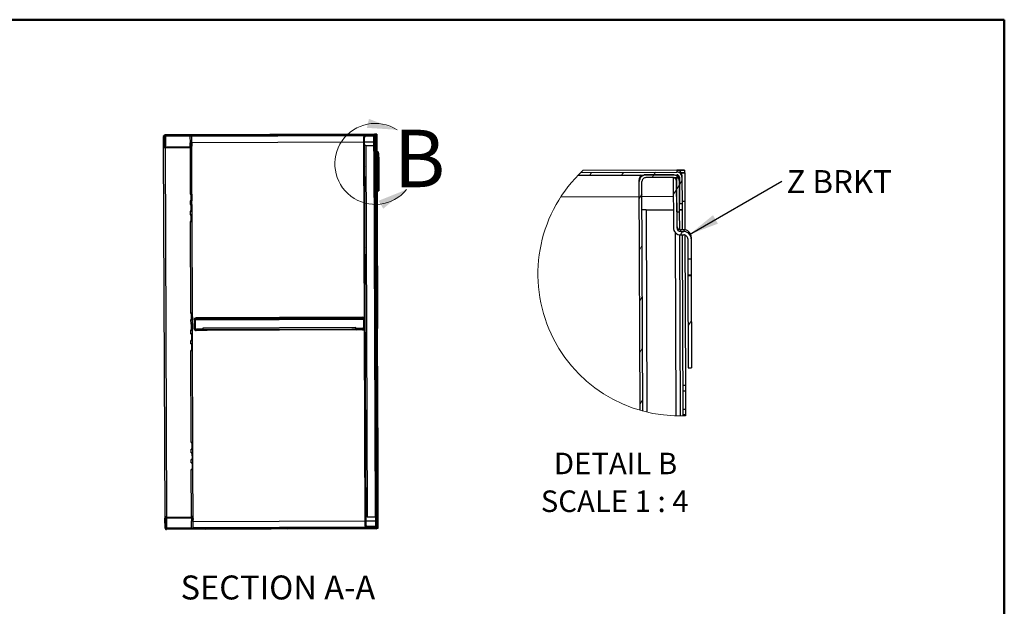
# Model space of a CAD drawing. Units: inches. Extents: x 0.5 to 10.5, y 0.5 to 8.
# Drawn here: x 6.2 to 10.5, y 5.4 to 8 of the extents above; entities that cross this region are included whole.
import ezdxf

# ---------------------------------------------------------------- set-up
doc = ezdxf.new("R2010")
doc.units = ezdxf.units.IN
doc.header["$MEASUREMENT"] = 0
doc.styles.add('SLDTEXTSTYLE0', font='TXT', dxfattribs={"width": 0.75})
doc.styles.add('SLDTEXTSTYLE3', font='TXT', dxfattribs={"width": 0.681818})
doc.dimstyles.new('SLDDIMSTYLE3', dxfattribs={"dimtxt": 0.18, "dimasz": 0.13, "dimexe": 0, "dimexo": 0.0625, "dimgap": 0, "dimtad": 0, "dimtih": 1, "dimtoh": 1, "dimdec": 0, "dimrnd": 1e-09, "dimzin": 0, "dimdsep": 46, "dimtxsty": 'Standard', "dimsah": 1, "dimcen": 0.09, "dimadec": 0, "dimazin": 0, "dimtfac": 0.13, "dimtdec": 0, "dimtofl": 0, "dimtmove": 0, "dimatfit": 3, "dimfxl": 0, "dimfrac": 2, "dimtolj": 1, "dimtzin": 0, "dimarcsym": 0})

# ---------------------------------------------------------------- blocks, each defined once
blk = doc.blocks.new('SW_HATCH_0')
at = {"color": 0, "linetype": 'Continuous', "lineweight": 18}
for p, q in [((-0.2708, 0.011), (-0.2639, 0.0223)), ((-0.1317, 0.0115), (-0.1247, 0.0228)), ((0, 0), (0.0074, 0.012)), ((0.0074, 0.012), (0.0144, 0.0233)), ((0.1071, -0.0514), (0.119, -0.032)), ((0.119, -0.032), (0.1302, -0.0139)), ((-0.0558, -0.0903), (-0.0438, -0.071)), ((0.0923, -0.0753), (0.1071, -0.0514)), ((0.1236, -0.2495), (0.1328, -0.2346)), ((-0.0549, -0.3138), (-0.043, -0.2945)), ((-0.0541, -0.5373), (-0.0422, -0.518)), ((0.1569, -0.6452), (0.1717, -0.6212)), ((-0.0533, -0.7608), (-0.0413, -0.7415)), ((-0.0524, -0.9843), (-0.0405, -0.965))]:
    blk.add_line(p, q, dxfattribs=at)
blk = doc.blocks.new('SW_NOTE_0')
at = {"color": 0, "linetype": 'Continuous', "lineweight": 0, "insert": (0.0205, 0.0476), "char_height": 0.1, "attachment_point": 1, "style": 'SLDTEXTSTYLE0'}
blk.add_mtext('Z BRKT', dxfattribs=at)

msp = doc.modelspace()

# ---------------------------------------------------------------- hatches: boundary and pattern name
at = {"linetype": 'Continuous', "lineweight": 18}
h = msp.add_hatch(dxfattribs=at)
h.set_pattern_fill('ANSI31', style=0)
edge = h.paths.add_edge_path(flags=0)
edge.add_line((6.84428, 7.49272), (7.7572, 7.4961))
edge.add_ellipse((7.75721, 7.4931), major_axis=(0.00001, -0.003), ratio=0.9999931, start_angle=90, end_angle=180, ccw=False)
edge.add_line((7.76021, 7.49311), (7.76033, 7.46039))
edge.add_line((7.76033, 7.46039), (7.76354, 7.4604))
edge.add_line((7.76354, 7.4604), (7.76342, 7.49312))
edge.add_ellipse((7.75721, 7.4931), major_axis=(0.00002, -0.00621), ratio=0.9999931, start_angle=90, end_angle=180)
edge.add_line((7.75719, 7.49931), (6.84426, 7.49593))
edge.add_ellipse((6.84429, 7.48972), major_axis=(0.00002, -0.00621), ratio=0.9999931, start_angle=180, end_angle=270)
edge.add_line((6.83807, 7.48969), (6.83822, 7.44855))
edge.add_ellipse((6.84444, 7.44857), major_axis=(0.00002, -0.00621), ratio=0.9999931, start_angle=270, end_angle=360)
edge.add_line((6.84446, 7.44236), (6.95468, 7.44277))
edge.add_ellipse((6.95466, 7.44898), major_axis=(0.00002, -0.00621), ratio=0.9999931, start_angle=360, end_angle=455)
edge.add_line((6.96084, 7.44955), (6.95994, 7.4595))
edge.add_line((6.95994, 7.4595), (6.95674, 7.45921))
edge.add_line((6.95674, 7.45921), (6.95764, 7.44925))
edge.add_ellipse((6.95466, 7.44898), major_axis=(0.00001, -0.003), ratio=0.9999931, start_angle=0, end_angle=95, ccw=False)
edge.add_line((6.95467, 7.44598), (6.84445, 7.44557))
edge.add_ellipse((6.84444, 7.44857), major_axis=(0.00001, -0.003), ratio=0.9999931, start_angle=270, end_angle=360, ccw=False)
edge.add_line((6.84144, 7.44856), (6.84129, 7.4897))
edge.add_ellipse((6.84429, 7.48972), major_axis=(0.00001, -0.003), ratio=0.9999931, start_angle=180, end_angle=270, ccw=False)
h = msp.add_hatch(dxfattribs=at)
h.set_pattern_fill('ANSI31', style=0)
edge = h.paths.add_edge_path(flags=0)
edge.add_line((7.7568, 7.48767), (7.75694, 7.45002))
edge.add_line((7.75694, 7.45002), (7.76037, 7.45004))
edge.add_line((7.76037, 7.45004), (7.76023, 7.48768))
edge.add_ellipse((7.7518, 7.48765), major_axis=(0.00003, -0.00843), ratio=0.9999931, start_angle=90, end_angle=180)
edge.add_line((7.75177, 7.49608), (7.71863, 7.49595))
edge.add_ellipse((7.71866, 7.48752), major_axis=(0.00003, -0.00843), ratio=0.9999931, start_angle=180, end_angle=270)
edge.add_line((7.71023, 7.48749), (7.71649, 5.79649))
edge.add_ellipse((7.72492, 5.79652), major_axis=(0.00003, -0.00843), ratio=0.9999931, start_angle=270, end_angle=360)
edge.add_line((7.72495, 5.7881), (7.75809, 5.78822))
edge.add_ellipse((7.75806, 5.79665), major_axis=(0.00003, -0.00843), ratio=0.9999931, start_angle=0, end_angle=90)
edge.add_line((7.76649, 5.79668), (7.76635, 5.83432))
edge.add_line((7.76635, 5.83432), (7.76292, 5.83431))
edge.add_line((7.76292, 5.83431), (7.76306, 5.79667))
edge.add_ellipse((7.75806, 5.79665), major_axis=(0.00002, -0.005), ratio=0.9999931, start_angle=0, end_angle=90, ccw=False)
edge.add_line((7.75808, 5.79165), (7.72494, 5.79152))
edge.add_ellipse((7.72492, 5.79652), major_axis=(0.00002, -0.005), ratio=0.9999931, start_angle=-90, end_angle=0, ccw=False)
edge.add_line((7.71992, 5.79651), (7.71366, 7.48751))
edge.add_ellipse((7.71866, 7.48752), major_axis=(0.00002, -0.005), ratio=0.9999931, start_angle=180, end_angle=270, ccw=False)
edge.add_line((7.71864, 7.49252), (7.75178, 7.49265))
edge.add_ellipse((7.7518, 7.48765), major_axis=(0.00002, -0.005), ratio=0.9999931, start_angle=90, end_angle=180, ccw=False)
h = msp.add_hatch(dxfattribs=at)
h.set_pattern_fill('ANSI31', style=0)
edge = h.paths.add_edge_path(flags=0)
edge.add_line((7.77077, 7.39093), (7.77502, 7.39095))
edge.add_line((7.77502, 7.39095), (7.77492, 7.4163))
edge.add_ellipse((7.76567, 7.41627), major_axis=(-0.00003, 0.00925), ratio=0.9999931, start_angle=270, end_angle=360)
edge.add_line((7.76564, 7.42552), (7.76203, 7.42551))
edge.add_ellipse((7.76201, 7.43051), major_axis=(0.00002, -0.005), ratio=0.9999931, start_angle=-90, end_angle=0, ccw=False)
edge.add_line((7.75701, 7.43049), (7.75678, 7.49267))
edge.add_line((7.75678, 7.49267), (7.75253, 7.49265))
edge.add_line((7.75253, 7.49265), (7.75276, 7.43047))
edge.add_ellipse((7.76201, 7.43051), major_axis=(0.00003, -0.00925), ratio=0.9999931, start_angle=270, end_angle=360)
edge.add_line((7.76205, 7.42126), (7.76565, 7.42127))
edge.add_ellipse((7.76567, 7.41627), major_axis=(-0.00002, 0.005), ratio=0.9999931, start_angle=-90, end_angle=0, ccw=False)
edge.add_line((7.77067, 7.41629), (7.77077, 7.39093))
h = msp.add_hatch(dxfattribs=at)
h.set_pattern_fill('ANSI31', style=0)
h.paths.add_polyline_path([(7.77084, 7.37086), (7.77127, 7.25589), (7.77552, 7.25591), (7.77509, 7.37087)], flags=0)
h = msp.add_hatch(dxfattribs=at)
h.set_pattern_fill('ANSI31', style=0)
edge = h.paths.add_edge_path(flags=0)
edge.add_line((7.00798, 6.64717), (7.00797, 6.6506))
edge.add_line((7.00797, 6.6506), (6.98068, 6.6505))
edge.add_ellipse((6.98066, 6.6555), major_axis=(-0.00002, 0.005), ratio=0.9999931, start_angle=90, end_angle=180, ccw=False)
edge.add_line((6.97566, 6.65548), (6.97553, 6.69219))
edge.add_ellipse((6.98053, 6.69221), major_axis=(0.00002, -0.005), ratio=0.9999931, start_angle=180, end_angle=270, ccw=False)
edge.add_line((6.98051, 6.69721), (7.70472, 6.69989))
edge.add_ellipse((7.70473, 6.69489), major_axis=(-0.00002, 0.005), ratio=0.9999931, start_angle=270, end_angle=360, ccw=False)
edge.add_line((7.70973, 6.69491), (7.70987, 6.65819))
edge.add_ellipse((7.70487, 6.65818), major_axis=(0.00002, -0.005), ratio=0.9999931, start_angle=0, end_angle=90, ccw=False)
edge.add_line((7.70489, 6.65318), (7.6776, 6.65308))
edge.add_line((7.6776, 6.65308), (7.67762, 6.64965))
edge.add_line((7.67762, 6.64965), (7.7049, 6.64975))
edge.add_ellipse((7.70487, 6.65818), major_axis=(0.00003, -0.00843), ratio=0.9999931, start_angle=0, end_angle=90)
edge.add_line((7.7133, 6.65821), (7.71316, 6.69492))
edge.add_ellipse((7.70473, 6.69489), major_axis=(-0.00003, 0.00843), ratio=0.9999931, start_angle=270, end_angle=360)
edge.add_line((7.7047, 6.70332), (6.98049, 6.70064))
edge.add_ellipse((6.98053, 6.69221), major_axis=(0.00003, -0.00843), ratio=0.9999931, start_angle=180, end_angle=270)
edge.add_line((6.9721, 6.69218), (6.97223, 6.65546))
edge.add_ellipse((6.98066, 6.6555), major_axis=(-0.00003, 0.00843), ratio=0.9999931, start_angle=90, end_angle=180)
edge.add_line((6.98069, 6.64707), (7.00798, 6.64717))
h = msp.add_hatch(dxfattribs=at)
h.set_pattern_fill('ANSI31', style=0)
edge = h.paths.add_edge_path(flags=0)
edge.add_line((7.76972, 5.79126), (7.7696, 5.82398))
edge.add_line((7.7696, 5.82398), (7.76639, 5.82396))
edge.add_line((7.76639, 5.82396), (7.76651, 5.79125))
edge.add_ellipse((7.76351, 5.79124), major_axis=(-0.00001, 0.003), ratio=0.9999931, start_angle=180, end_angle=270, ccw=False)
edge.add_line((7.76352, 5.78824), (6.8506, 5.78486))
edge.add_ellipse((6.85059, 5.78786), major_axis=(-0.00001, 0.003), ratio=0.9999931, start_angle=90, end_angle=180, ccw=False)
edge.add_line((6.84759, 5.78785), (6.84743, 5.82899))
edge.add_ellipse((6.85043, 5.829), major_axis=(-0.00001, 0.003), ratio=0.9999931, start_angle=0, end_angle=90, ccw=False)
edge.add_line((6.85042, 5.832), (6.96064, 5.83241))
edge.add_ellipse((6.96065, 5.82941), major_axis=(-0.00001, 0.003), ratio=0.9999931, start_angle=265, end_angle=360, ccw=False)
edge.add_line((6.96364, 5.82916), (6.96281, 5.8192))
edge.add_line((6.96281, 5.8192), (6.96601, 5.81893))
edge.add_line((6.96601, 5.81893), (6.96684, 5.82889))
edge.add_ellipse((6.96065, 5.82941), major_axis=(-0.00002, 0.00621), ratio=0.9999931, start_angle=265, end_angle=360)
edge.add_line((6.96063, 5.83562), (6.85041, 5.83522))
edge.add_ellipse((6.85043, 5.829), major_axis=(-0.00002, 0.00621), ratio=0.9999931, start_angle=0, end_angle=90)
edge.add_line((6.84422, 5.82898), (6.84437, 5.78784))
edge.add_ellipse((6.85059, 5.78786), major_axis=(-0.00002, 0.00621), ratio=0.9999931, start_angle=90, end_angle=180)
edge.add_line((6.85061, 5.78164), (7.76353, 5.78502))
edge.add_ellipse((7.76351, 5.79124), major_axis=(-0.00002, 0.00621), ratio=0.9999931, start_angle=180, end_angle=270)

# ---------------------------------------------------------------- linework, layer by layer
at = {"color": 7, "linetype": 'Continuous', "lineweight": 50}
for p, q in [((0.5, 8), (10.5, 8)), ((10.5, 8), (10.5, 0.5))]:
    msp.add_line(p, q, dxfattribs=at)
at = {"color": 7, "linetype": 'Continuous', "lineweight": 25}
for p, q in [((6.83806, 7.49201), (6.83807, 7.48969)), ((6.83822, 7.44855), (6.83807, 7.48969)), ((6.83827, 7.49504), (6.83827, 7.49518)), ((6.83827, 7.49518), (6.83892, 7.49518)), ((6.83827, 7.49362), (6.83827, 7.49504)), ((6.83884, 7.49504), (6.83827, 7.49504)), ((6.84144, 7.44856), (6.84129, 7.4897)), ((6.8414, 7.4984), (6.84425, 7.49841)), ((6.8414, 7.49825), (6.8414, 7.4984)), ((6.8414, 7.49825), (6.84425, 7.49826)), ((6.8414, 7.49754), (6.8414, 7.49825)), ((6.84182, 7.4886), (6.84196, 7.45147)), ((7.75703, 7.50179), (6.84425, 7.49841)), ((6.84425, 7.49826), (6.84425, 7.49824)), ((6.84425, 7.49824), (6.84426, 7.49593)), ((6.84426, 7.49593), (7.75719, 7.49931)), ((6.84428, 7.49272), (7.7572, 7.4961)), ((6.84429, 7.4886), (6.84437, 7.46592)), ((6.84437, 7.46592), (6.84609, 7.46592)), ((6.84599, 7.49272), (6.846, 7.48861)), ((6.846, 7.48861), (6.84614, 7.45146)), ((6.95307, 7.49312), (6.95318, 7.46436)), ((6.95323, 7.45008), (6.95318, 7.46436)), ((6.95673, 7.46157), (6.95672, 7.46438)), ((6.95712, 7.4616), (6.95711, 7.46438)), ((6.96052, 7.46441), (6.96056, 7.45493)), ((6.96089, 7.46442), (6.96078, 7.49315)), ((6.96079, 7.49264), (7.71227, 7.49542)), ((6.96088, 7.46635), (7.7103, 7.46912)), ((7.71023, 7.48749), (7.71022, 7.48988)), ((7.71649, 5.79649), (7.71023, 7.48749)), ((7.71992, 5.79651), (7.71366, 7.48751)), ((7.71373, 7.46914), (7.75262, 7.46928)), ((7.75177, 7.49608), (7.71863, 7.49595)), ((7.75178, 7.49265), (7.71864, 7.49252)), ((7.75253, 7.49265), (7.75678, 7.49267)), ((7.75253, 7.49265), (7.75276, 7.43047)), ((7.75678, 7.49267), (7.75701, 7.43049)), ((7.75694, 7.45002), (7.7568, 7.48767)), ((7.7581, 7.50179), (7.75703, 7.50179)), ((7.75718, 7.50171), (7.76661, 7.50174)), ((7.75718, 7.50171), (7.75718, 7.5017)), ((7.75718, 7.5017), (7.75719, 7.49931)), ((7.76018, 7.50183), (7.7581, 7.50182)), ((7.7581, 7.50182), (7.7581, 7.50179)), ((7.75913, 7.49417), (7.75913, 7.4954)), ((7.76021, 7.49311), (7.76033, 7.46039)), ((7.76037, 7.45004), (7.76023, 7.48768)), ((7.76662, 7.49853), (7.76262, 7.49851)), ((7.7634, 7.49852), (7.76683, 7.49853)), ((7.76341, 7.49551), (7.7634, 7.49852)), ((7.7634, 7.49852), (7.7634, 7.49852)), ((7.76341, 7.49551), (7.76342, 7.49312)), ((7.76342, 7.49312), (7.76354, 7.4604)), ((7.76696, 7.46281), (7.76354, 7.4628)), ((7.76696, 7.4628), (7.76354, 7.46278)), ((7.76661, 7.50174), (7.7666, 7.50183)), ((7.76661, 7.50174), (7.76662, 7.49853)), ((7.76662, 7.49861), (7.76683, 7.49861)), ((7.76683, 7.49861), (7.76683, 7.49853)), ((7.76683, 7.49853), (7.76696, 7.46281)), ((7.76696, 7.46281), (7.76696, 7.4628)), ((7.76696, 7.4628), (7.76709, 7.42766)), ((6.84442, 5.83293), (6.83844, 7.44693)), ((6.84196, 7.45147), (6.84143, 7.45147)), ((6.84444, 7.44789), (6.84445, 7.44557)), ((6.84468, 7.44789), (6.84444, 7.44789)), ((6.95467, 7.44598), (6.84445, 7.44557)), ((6.95468, 7.44277), (6.84446, 7.44236)), ((6.84616, 7.44789), (6.84614, 7.45146)), ((6.85212, 5.83756), (6.84618, 7.44237)), ((6.95323, 7.45008), (6.95324, 7.44829)), ((6.95326, 7.44276), (6.954, 7.24079)), ((6.95466, 7.4483), (6.95467, 7.44598)), ((6.95673, 7.46157), (6.95993, 7.46186)), ((6.95673, 7.46157), (6.95674, 7.45921)), ((6.95994, 7.4595), (6.95674, 7.45921)), ((6.95674, 7.45921), (6.95764, 7.44925)), ((6.95677, 7.45011), (6.95674, 7.4592)), ((6.95716, 7.45013), (6.95715, 7.45472)), ((6.95716, 7.45013), (6.95741, 7.45013)), ((6.95741, 7.45012), (6.95716, 7.45013)), ((6.95993, 7.46186), (6.96084, 7.4519)), ((6.95993, 7.46186), (6.95994, 7.4595)), ((6.95994, 7.4595), (6.96084, 7.44955)), ((6.96084, 7.4519), (6.96084, 7.45186)), ((6.96084, 7.45186), (6.96084, 7.44955)), ((6.96084, 7.45186), (6.96086, 7.45132)), ((6.96087, 7.449), (6.96086, 7.45132)), ((6.96091, 7.45013), (6.96087, 7.45014)), ((6.96172, 7.24085), (6.96094, 7.45013)), ((7.71879, 7.45231), (7.75268, 7.45243)), ((7.71879, 7.4523), (7.75268, 7.45242)), ((7.71879, 7.4523), (7.71879, 7.45231)), ((7.71879, 7.4523), (7.72477, 5.83675)), ((7.76113, 5.83688), (7.75525, 7.42419)), ((7.75694, 7.45002), (7.76037, 7.45004)), ((7.76015, 7.45003), (7.76023, 7.42808)), ((7.76026, 7.42142), (7.76613, 5.83674)), ((7.76033, 7.46039), (7.76354, 7.4604)), ((7.76036, 7.45243), (7.76357, 7.45244)), ((7.76357, 7.4523), (7.76036, 7.45229)), ((7.76563, 7.42777), (7.76202, 7.42775)), ((7.76203, 7.42551), (7.76202, 7.42775)), ((7.76203, 7.42551), (7.76564, 7.42552)), ((7.76205, 7.42126), (7.76565, 7.42127)), ((7.76354, 7.4604), (7.76357, 7.45236)), ((7.76357, 7.45236), (7.76357, 7.4523)), ((7.76357, 7.4523), (7.76366, 7.42776)), ((7.76369, 7.42126), (7.76955, 5.83676)), ((7.76563, 7.42777), (7.76564, 7.42552)), ((7.76712, 7.42105), (7.76781, 7.23387)), ((7.77067, 7.41629), (7.77077, 7.39093)), ((7.77502, 7.39095), (7.77077, 7.39093)), ((7.77077, 7.39093), (7.77084, 7.37126)), ((7.77491, 7.41855), (7.77492, 7.4163)), ((7.77492, 7.4163), (7.77502, 7.39095)), ((7.77502, 7.39095), (7.77509, 7.37127)), ((7.77509, 7.37127), (7.77084, 7.37126)), ((7.77084, 7.37126), (7.77084, 7.37086)), ((7.77084, 7.37086), (7.77509, 7.37087)), ((7.77084, 7.37086), (7.77127, 7.25589)), ((7.77509, 7.37127), (7.77509, 7.37087)), ((7.77509, 7.37087), (7.77552, 7.25591)), ((8.65499, 7.3351), (9.0741, 7.33665)), ((9.07357, 7.34532), (8.66411, 7.3438)), ((9.07732, 7.34533), (9.07357, 7.34532)), ((9.07407, 7.34504), (9.10707, 7.34517)), ((9.07407, 7.34504), (9.07407, 7.34501)), ((9.07407, 7.34501), (9.0741, 7.33665)), ((9.08457, 7.34548), (9.07732, 7.34545)), ((9.07732, 7.34545), (9.07732, 7.34533)), ((9.10711, 7.33392), (9.09314, 7.33387)), ((9.09586, 7.33387), (9.10786, 7.33392)), ((9.09586, 7.33388), (9.09586, 7.33387)), ((9.0959, 7.32334), (9.09586, 7.33387)), ((9.10707, 7.34517), (9.10707, 7.34548)), ((9.10707, 7.34517), (9.10711, 7.33392)), ((9.10711, 7.33421), (9.10786, 7.33422)), ((9.10786, 7.33422), (9.10786, 7.33392)), ((9.10786, 7.33392), (9.10832, 7.20892)), ((8.64195, 7.32201), (8.91689, 7.32303)), ((8.64369, 7.32381), (9.07414, 7.3254)), ((8.90975, 7.29529), (8.90972, 7.30364)), ((8.91343, 6.30052), (8.90975, 7.29529)), ((8.92545, 6.29717), (8.92175, 7.29534)), ((9.05514, 7.32533), (8.93914, 7.3249)), ((9.05518, 7.31333), (8.93919, 7.3129)), ((9.05781, 7.31334), (9.07268, 7.3134)), ((9.05781, 7.31334), (9.05862, 7.09572)), ((9.07268, 7.3134), (9.07349, 7.09577)), ((9.07324, 7.16415), (9.07275, 7.2959)), ((9.08091, 7.31866), (9.0809, 7.32297)), ((9.08468, 7.31494), (9.0851, 7.20044)), ((9.08524, 7.16419), (9.08475, 7.29594)), ((9.0959, 7.32334), (9.09593, 7.31498)), ((9.09593, 7.31498), (9.09635, 7.20048)), ((7.77127, 7.25589), (7.77552, 7.25591)), ((6.95772, 7.2408), (6.95379, 7.24078)), ((6.95379, 7.24079), (6.954, 7.24079)), ((6.95379, 7.24078), (6.95379, 7.24079)), ((6.95783, 7.21181), (6.9539, 7.2118)), ((6.9539, 7.21179), (6.9539, 7.2118)), ((6.95411, 7.21179), (6.9539, 7.21179)), ((6.95411, 7.21179), (6.95417, 7.19615)), ((6.95772, 7.2408), (6.95772, 7.24081)), ((6.95783, 7.21181), (6.95772, 7.2408)), ((6.95806, 7.21185), (6.95795, 7.24081)), ((6.95806, 7.21185), (6.96147, 7.21186)), ((6.95838, 7.21184), (6.95806, 7.21185)), ((6.95838, 7.21184), (6.95838, 7.21184)), ((6.96136, 7.24084), (6.96147, 7.21186)), ((6.96147, 7.21186), (6.9618, 7.21185)), ((6.96188, 7.19621), (6.96183, 7.21185)), ((7.76781, 7.23387), (7.76438, 7.23386)), ((7.76441, 7.22745), (7.76783, 7.22747)), ((7.76781, 7.23387), (7.76783, 7.22747)), ((7.76783, 7.22747), (7.76792, 7.20461)), ((8.56841, 7.22974), (8.90999, 7.231)), ((8.92199, 7.23105), (9.05811, 7.23155)), ((9.10832, 7.20892), (9.09632, 7.20887)), ((9.10832, 7.20885), (9.09632, 7.20881)), ((9.10832, 7.20892), (9.10832, 7.20885)), ((9.10832, 7.20885), (9.10878, 7.08586)), ((6.95788, 7.19616), (6.95396, 7.19614)), ((6.95396, 7.19615), (6.95417, 7.19615)), ((6.95396, 7.19614), (6.95396, 7.19615)), ((6.95799, 7.16717), (6.95406, 7.16716)), ((6.95406, 7.16715), (6.95406, 7.16716)), ((6.95428, 7.16715), (6.95406, 7.16715)), ((6.95428, 7.16715), (6.95433, 7.15151)), ((6.95788, 7.19616), (6.95788, 7.19617)), ((6.95799, 7.16717), (6.95788, 7.19616)), ((6.95822, 7.16721), (6.95811, 7.19617)), ((6.95822, 7.16721), (6.96164, 7.16722)), ((6.95855, 7.1672), (6.95822, 7.16721)), ((6.95855, 7.1672), (6.95855, 7.16719)), ((6.96153, 7.1962), (6.96164, 7.16722)), ((6.96164, 7.16722), (6.96196, 7.16721)), ((6.96205, 7.15156), (6.96199, 7.16721)), ((7.76449, 7.2046), (7.76792, 7.20461)), ((7.76451, 7.19814), (7.76794, 7.19816)), ((7.76792, 7.20461), (7.76794, 7.19816)), ((7.76794, 7.19816), (7.76993, 6.66245)), ((8.93971, 7.17215), (9.05833, 7.17259)), ((8.93971, 7.1721), (9.05833, 7.17254)), ((8.93971, 7.1721), (8.93971, 7.17215)), ((8.93971, 7.1721), (8.94296, 6.29274)), ((9.07324, 7.16415), (9.08524, 7.16419)), ((9.08449, 7.16419), (9.08477, 7.08734)), ((9.0851, 7.20044), (9.09635, 7.20048)), ((9.08521, 7.17258), (9.09646, 7.17262)), ((9.09646, 7.17213), (9.08521, 7.17209)), ((9.09635, 7.20048), (9.09646, 7.17231)), ((9.09646, 7.17231), (9.09646, 7.17213)), ((9.09646, 7.17213), (9.09678, 7.08623)), ((6.95412, 7.15151), (6.95433, 7.15151)), ((6.95412, 7.1515), (6.95412, 7.15151)), ((6.95805, 7.15151), (6.95412, 7.1515)), ((6.95816, 7.12253), (6.95423, 7.12251)), ((6.95423, 7.12251), (6.95423, 7.12251)), ((6.95444, 7.12251), (6.95423, 7.12251)), ((6.95444, 7.12251), (6.95592, 6.72294)), ((6.95805, 7.15151), (6.95805, 7.15152)), ((6.95816, 7.12253), (6.95805, 7.15151)), ((6.95839, 7.12257), (6.95828, 7.15153)), ((6.95839, 7.12257), (6.9618, 7.12258)), ((6.95871, 7.12255), (6.95839, 7.12257)), ((6.95871, 7.12255), (6.95871, 7.12255)), ((6.9617, 7.15155), (6.9618, 7.12258)), ((6.9618, 7.12258), (6.96213, 7.12257)), ((6.96364, 6.723), (6.96216, 7.12257)), ((9.10365, 7.08625), (9.09103, 7.0862)), ((9.09105, 7.07834), (9.09103, 7.0862)), ((9.09105, 7.07834), (9.10368, 7.07838)), ((9.10365, 7.08625), (9.10368, 7.07838)), ((9.07027, 6.27624), (9.06732, 7.07375)), ((9.08486, 7.06405), (9.08777, 6.27605)), ((9.09111, 7.06346), (9.10373, 7.06351)), ((9.09686, 7.06348), (9.09977, 6.27621)), ((9.10886, 7.06276), (9.11129, 6.40762)), ((9.1213, 7.04607), (9.12163, 6.95732)), ((9.13615, 7.054), (9.13617, 7.04613)), ((9.13617, 7.04613), (9.1365, 6.95738)), ((9.1365, 6.95738), (9.12163, 6.95732)), ((9.13676, 6.88852), (9.12188, 6.88846)), ((9.12188, 6.88846), (9.12189, 6.88707)), ((9.12189, 6.88707), (9.13676, 6.88713)), ((9.12189, 6.88707), (9.12338, 6.4847)), ((9.13676, 6.88852), (9.13676, 6.88713)), ((9.13676, 6.88713), (9.13825, 6.48475)), ((6.95964, 6.72295), (6.95571, 6.72293)), ((6.95571, 6.72294), (6.95592, 6.72294)), ((6.95571, 6.72293), (6.95571, 6.72294)), ((6.95974, 6.69396), (6.95581, 6.69395)), ((6.95581, 6.69394), (6.95581, 6.69395)), ((6.95603, 6.69394), (6.95581, 6.69394)), ((6.95603, 6.69394), (6.95609, 6.6783)), ((6.95964, 6.72295), (6.95964, 6.72296)), ((6.95974, 6.69396), (6.95964, 6.72295)), ((6.95997, 6.694), (6.95987, 6.72296)), ((6.95997, 6.694), (6.96339, 6.69401)), ((6.9603, 6.69399), (6.95997, 6.694)), ((6.9603, 6.69399), (6.9603, 6.69399)), ((6.96328, 6.72299), (6.96339, 6.69401)), ((6.96339, 6.69401), (6.96371, 6.694)), ((6.9638, 6.67836), (6.96374, 6.694)), ((6.97209, 6.69467), (6.9721, 6.69218)), ((6.97223, 6.65546), (6.9721, 6.69218)), ((6.97566, 6.65548), (6.97553, 6.69219)), ((6.97588, 6.69405), (6.97601, 6.65831)), ((6.97617, 6.69467), (7.70907, 6.69738)), ((7.70469, 6.70578), (6.98048, 6.7031)), ((6.98048, 6.7031), (6.98049, 6.70064)), ((6.98049, 6.70064), (7.7047, 6.70332)), ((6.98051, 6.69721), (7.70472, 6.69989)), ((7.7047, 6.70332), (7.70469, 6.70578)), ((7.70937, 6.69676), (7.7095, 6.66103)), ((7.70973, 6.69491), (7.70987, 6.65819)), ((7.71316, 6.69492), (7.7133, 6.65821)), ((6.9598, 6.67831), (6.95587, 6.67829)), ((6.95587, 6.6783), (6.95609, 6.6783)), ((6.95587, 6.67829), (6.95587, 6.6783)), ((6.95991, 6.64932), (6.95598, 6.64931)), ((6.95598, 6.6493), (6.95598, 6.64931)), ((6.95619, 6.6493), (6.95598, 6.6493)), ((6.95625, 6.63373), (6.95619, 6.6493)), ((6.9598, 6.67831), (6.9598, 6.67832)), ((6.95991, 6.64932), (6.9598, 6.67831)), ((6.96014, 6.64936), (6.96003, 6.67832)), ((6.96014, 6.64936), (6.96355, 6.64937)), ((6.96046, 6.64935), (6.96014, 6.64936)), ((6.96046, 6.64934), (6.96046, 6.64935)), ((6.96345, 6.67835), (6.96355, 6.64937)), ((6.96355, 6.64937), (6.96388, 6.64936)), ((6.96397, 6.63379), (6.96391, 6.64936)), ((6.98067, 6.65299), (6.9901, 6.65302)), ((6.98068, 6.6505), (6.98067, 6.65299)), ((7.00797, 6.6506), (6.98068, 6.6505)), ((7.00938, 6.65344), (6.98103, 6.65333)), ((7.00796, 6.65302), (7.00797, 6.6506)), ((7.00797, 6.6506), (7.00798, 6.64717)), ((7.67615, 6.66055), (7.00937, 6.65808)), ((7.00937, 6.65808), (7.00938, 6.65306)), ((7.00938, 6.65306), (7.67617, 6.65553)), ((7.00938, 6.65306), (7.00938, 6.65303)), ((7.0094, 6.6496), (7.00938, 6.65303)), ((7.02724, 6.65303), (7.65831, 6.65536)), ((7.02724, 6.65303), (7.02725, 6.6496)), ((7.02725, 6.6496), (7.65832, 6.65193)), ((7.65832, 6.65193), (7.65831, 6.65536)), ((7.67617, 6.65553), (7.67615, 6.66055)), ((7.70452, 6.65601), (7.67616, 6.6559)), ((7.67617, 6.65549), (7.67617, 6.65553)), ((7.67617, 6.65549), (7.67618, 6.65207)), ((7.6776, 6.65308), (7.67759, 6.6555)), ((7.70489, 6.65318), (7.6776, 6.65308)), ((7.67762, 6.64965), (7.6776, 6.65308)), ((7.7049, 6.64975), (7.67762, 6.64965)), ((7.69545, 6.65563), (7.70488, 6.65567)), ((7.70488, 6.65567), (7.70489, 6.65318)), ((7.76993, 6.66245), (7.7665, 6.66244)), ((7.76652, 6.65603), (7.76995, 6.65605)), ((7.76993, 6.66245), (7.76995, 6.65605)), ((7.77003, 6.63319), (7.76995, 6.65605)), ((6.95997, 6.63374), (6.95604, 6.63372)), ((6.95625, 6.63373), (6.95604, 6.63373)), ((6.95604, 6.63373), (6.95604, 6.63372)), ((6.96007, 6.60475), (6.95614, 6.60474)), ((6.95614, 6.60474), (6.95614, 6.60473)), ((6.95614, 6.60473), (6.95636, 6.60473)), ((6.95642, 6.58909), (6.95636, 6.60473)), ((6.95997, 6.63375), (6.95997, 6.63374)), ((6.95997, 6.63374), (6.96007, 6.60475)), ((6.9602, 6.63375), (6.9603, 6.60479)), ((6.9603, 6.60479), (6.96372, 6.6048)), ((6.9603, 6.60479), (6.96063, 6.60478)), ((6.96063, 6.60477), (6.96063, 6.60478)), ((6.96372, 6.6048), (6.96361, 6.63378)), ((6.96404, 6.60479), (6.96372, 6.6048)), ((6.96413, 6.58914), (6.96407, 6.60479)), ((7.00798, 6.64717), (6.98069, 6.64707)), ((7.76661, 6.63318), (7.77003, 6.63319)), ((7.77006, 6.62674), (7.76663, 6.62672)), ((7.77006, 6.62674), (7.77003, 6.63319)), ((7.77204, 6.09103), (7.77006, 6.62674)), ((6.96013, 6.58909), (6.9562, 6.58908)), ((6.95642, 6.58909), (6.9562, 6.58909)), ((6.9562, 6.58909), (6.9562, 6.58908)), ((6.96013, 6.5891), (6.96013, 6.58909)), ((6.96013, 6.58909), (6.96024, 6.56011)), ((6.96036, 6.58911), (6.96047, 6.56015)), ((6.96388, 6.56016), (6.96378, 6.58913)), ((6.96024, 6.56011), (6.95631, 6.56009)), ((6.95631, 6.56009), (6.95631, 6.56009)), ((6.95631, 6.56009), (6.95652, 6.56009)), ((6.958, 6.16052), (6.95652, 6.56009)), ((6.96047, 6.56015), (6.96388, 6.56016)), ((6.96047, 6.56015), (6.96079, 6.56013)), ((6.96079, 6.56013), (6.96079, 6.56013)), ((6.96388, 6.56016), (6.96421, 6.56015)), ((6.96572, 6.16058), (6.96424, 6.56014)), ((9.12338, 6.4847), (9.13825, 6.48475)), ((9.11129, 6.40762), (9.09929, 6.40757)), ((9.09937, 6.38515), (9.11137, 6.3852)), ((9.11137, 6.3852), (9.11167, 6.3052)), ((9.09967, 6.30516), (9.11167, 6.3052)), ((9.09975, 6.28257), (9.11175, 6.28262)), ((9.11175, 6.28262), (9.11177, 6.27661)), ((6.96172, 6.16053), (6.95779, 6.16051)), ((6.958, 6.16052), (6.95779, 6.16052)), ((6.95779, 6.16052), (6.95779, 6.16051)), ((6.96172, 6.16054), (6.96172, 6.16053)), ((6.96172, 6.16053), (6.96182, 6.13154)), ((6.96195, 6.16054), (6.96206, 6.13158)), ((6.96547, 6.13159), (6.96536, 6.16057)), ((6.96182, 6.13154), (6.9579, 6.13153)), ((6.9579, 6.13153), (6.9579, 6.13152)), ((6.9579, 6.13152), (6.95811, 6.13152)), ((6.96188, 6.11589), (6.95795, 6.11587)), ((6.95817, 6.11588), (6.95795, 6.11588)), ((6.95795, 6.11588), (6.95795, 6.11587)), ((6.95817, 6.11588), (6.95811, 6.13152)), ((6.96188, 6.1159), (6.96188, 6.11589)), ((6.96188, 6.11589), (6.96199, 6.0869)), ((6.96206, 6.13158), (6.96547, 6.13159)), ((6.96206, 6.13158), (6.96238, 6.13157)), ((6.96211, 6.1159), (6.96222, 6.08694)), ((6.96238, 6.13156), (6.96238, 6.13157)), ((6.9658, 6.13158), (6.96547, 6.13159)), ((6.96564, 6.08695), (6.96553, 6.11593)), ((6.96588, 6.11594), (6.96582, 6.13158)), ((7.76861, 6.09102), (7.77204, 6.09103)), ((7.77207, 6.08462), (7.77204, 6.09103)), ((6.96199, 6.0869), (6.95806, 6.08689)), ((6.95806, 6.08689), (6.95806, 6.08688)), ((6.95806, 6.08688), (6.95828, 6.08688)), ((6.95833, 6.07124), (6.95812, 6.07124)), ((6.95812, 6.07124), (6.95812, 6.07123)), ((6.96205, 6.07124), (6.95812, 6.07123)), ((6.95833, 6.07124), (6.95828, 6.08688)), ((6.96205, 6.07125), (6.96205, 6.07124)), ((6.96205, 6.07124), (6.96216, 6.04226)), ((6.96222, 6.08694), (6.96564, 6.08695)), ((6.96222, 6.08694), (6.96255, 6.08693)), ((6.96228, 6.07126), (6.96239, 6.0423)), ((6.96255, 6.08692), (6.96255, 6.08693)), ((6.96596, 6.08694), (6.96564, 6.08695)), ((6.9658, 6.04231), (6.96569, 6.07128)), ((6.96605, 6.07129), (6.96599, 6.08694)), ((7.76864, 6.08461), (7.77207, 6.08462)), ((7.76872, 6.06176), (7.77215, 6.06177)), ((7.77217, 6.05532), (7.76875, 6.0553)), ((7.77215, 6.06177), (7.77207, 6.08462)), ((7.77217, 6.05532), (7.77215, 6.06177)), ((7.77302, 5.82639), (7.77217, 6.05532)), ((6.96216, 6.04226), (6.95823, 6.04224)), ((6.95823, 6.04224), (6.95823, 6.04224)), ((6.95823, 6.04224), (6.95844, 6.04224)), ((6.9592, 5.83795), (6.95844, 6.04224)), ((6.96239, 6.0423), (6.9658, 6.04231)), ((6.96239, 6.0423), (6.96271, 6.04228)), ((6.96271, 6.04228), (6.96271, 6.04228)), ((6.96613, 6.0423), (6.9658, 6.04231)), ((6.96693, 5.83301), (6.96616, 6.04229)), ((6.85041, 5.83522), (6.8504, 5.83755)), ((6.85064, 5.83755), (6.8504, 5.83755)), ((6.85041, 5.83522), (6.96063, 5.83562)), ((6.96063, 5.83562), (6.96062, 5.83796)), ((7.72477, 5.83675), (7.76113, 5.83688)), ((7.76634, 5.83673), (7.76291, 5.83671)), ((7.76291, 5.83671), (7.76292, 5.83431)), ((7.76635, 5.83432), (7.76292, 5.83431)), ((7.76306, 5.79667), (7.76292, 5.83431)), ((7.76527, 5.83672), (7.76527, 5.83689)), ((7.76955, 5.83676), (7.76613, 5.83674)), ((7.76634, 5.83673), (7.76635, 5.83432)), ((7.76649, 5.79668), (7.76635, 5.83432)), ((7.76959, 5.82638), (7.76955, 5.83676)), ((6.84422, 5.82898), (6.84421, 5.83131)), ((6.84437, 5.78784), (6.84422, 5.82898)), ((6.84759, 5.78785), (6.84743, 5.82899)), ((6.84757, 5.79364), (6.8481, 5.79364)), ((6.8481, 5.79364), (6.84796, 5.8307)), ((6.85042, 5.832), (6.96064, 5.83241)), ((6.85057, 5.79364), (6.85048, 5.81666)), ((6.85048, 5.81666), (6.85219, 5.81666)), ((6.85048, 5.81666), (6.85048, 5.81666)), ((6.85214, 5.83077), (6.85214, 5.83201)), ((6.85228, 5.79363), (6.85214, 5.83077)), ((6.8523, 5.7872), (6.85228, 5.79363)), ((6.95922, 5.8324), (6.95927, 5.81867)), ((6.95938, 5.7876), (6.95927, 5.81867)), ((6.9628, 5.82159), (6.96276, 5.83154)), ((6.96353, 5.83027), (6.9628, 5.82158)), ((6.96281, 5.8192), (6.9628, 5.82158)), ((6.96364, 5.82916), (6.96281, 5.8192)), ((6.96281, 5.8192), (6.96601, 5.81893)), ((6.96281, 5.8187), (6.96281, 5.8192)), ((6.96316, 5.83106), (6.96317, 5.82607)), ((6.9632, 5.81916), (6.9632, 5.81873)), ((6.9632, 5.81873), (6.96662, 5.81874)), ((6.9632, 5.81873), (6.96354, 5.81871)), ((6.96354, 5.81871), (6.96354, 5.81871)), ((6.96364, 5.82916), (6.96364, 5.82968)), ((6.96684, 5.82889), (6.96601, 5.81893)), ((6.96662, 5.81874), (6.96659, 5.82586)), ((6.96662, 5.81874), (6.96695, 5.81873)), ((6.96687, 5.82943), (6.96686, 5.83177)), ((6.9671, 5.78765), (6.96698, 5.81873)), ((6.96699, 5.81709), (7.7164, 5.81986)), ((6.96709, 5.7908), (7.71702, 5.79358)), ((7.71895, 5.79057), (6.9671, 5.78779)), ((7.71983, 5.81987), (7.76297, 5.82003)), ((7.75807, 5.79405), (7.72493, 5.79393)), ((7.72493, 5.79393), (7.72494, 5.79152)), ((7.72494, 5.79152), (7.75808, 5.79165)), ((7.75808, 5.79165), (7.75807, 5.79405)), ((7.76352, 5.78824), (7.76351, 5.79022)), ((7.76424, 5.79074), (7.76407, 5.79074)), ((7.76409, 5.79076), (7.76432, 5.79076)), ((7.76544, 5.79136), (7.76543, 5.79256)), ((7.76959, 5.82639), (7.76638, 5.82637)), ((7.76959, 5.82618), (7.76638, 5.82617)), ((7.76638, 5.82604), (7.76959, 5.82605)), ((7.7696, 5.8242), (7.76639, 5.82418)), ((7.7696, 5.82406), (7.76639, 5.82405)), ((7.7696, 5.82398), (7.76639, 5.82396)), ((7.76639, 5.82396), (7.76651, 5.79125)), ((7.77302, 5.82639), (7.76959, 5.82638)), ((7.76959, 5.82638), (7.76959, 5.82618)), ((7.76959, 5.82618), (7.76959, 5.82605)), ((7.76959, 5.82605), (7.7696, 5.8242)), ((7.7696, 5.8242), (7.7696, 5.82406)), ((7.7696, 5.82398), (7.7696, 5.82406)), ((7.7696, 5.82398), (7.76972, 5.79126)), ((7.76973, 5.79068), (7.7697, 5.79068)), ((7.76971, 5.79077), (7.76972, 5.79077)), ((7.76972, 5.79126), (7.76973, 5.79068)), ((7.76973, 5.79068), (7.77315, 5.7907)), ((7.77295, 5.78748), (7.77294, 5.79069)), ((7.77315, 5.7907), (7.77302, 5.82639)), ((6.8506, 5.78486), (6.85059, 5.7872)), ((6.85059, 5.7872), (6.85059, 5.7872)), ((7.76352, 5.78824), (6.8506, 5.78486)), ((7.76353, 5.78502), (6.85061, 5.78164)), ((6.95938, 5.7876), (6.8523, 5.7872)), ((7.72495, 5.7881), (7.75809, 5.78822)), ((7.76845, 5.78746), (7.77295, 5.78748))]:
    msp.add_line(p, q, dxfattribs=at)
at = {"color": 7, "linetype": 'Continuous', "lineweight": 25, "flags": 128}
for points in [[(6.83883, 7.49503), (6.83841, 7.49503), (6.83827, 7.49504)], [(7.76662, 7.49862), (7.76668, 7.49862), (7.76683, 7.49861)], [(6.96087, 7.45013), (6.96089, 7.45013), (6.96091, 7.45013)], [(9.10711, 7.33424), (9.10734, 7.33423), (9.10786, 7.33422)], [(9.12163, 6.95732), (9.12163, 6.95664), (9.12165, 6.95058), (9.12169, 6.94126), (9.12173, 6.92981), (9.12177, 6.91761), (9.12182, 6.90614), (9.12185, 6.89676), (9.12187, 6.89062), (9.12188, 6.88846)], [(9.1365, 6.95738), (9.13651, 6.95669), (9.13653, 6.95063), (9.13656, 6.94132), (9.1366, 6.92987), (9.13665, 6.91767), (9.13669, 6.90619), (9.13673, 6.89682), (9.13675, 6.89068), (9.13676, 6.88852)], [(9.11129, 6.40762), (9.11129, 6.4072), (9.11129, 6.40593), (9.1113, 6.40387), (9.11131, 6.40108), (9.11132, 6.39769), (9.11134, 6.3938), (9.11135, 6.38959), (9.11137, 6.3852)], [(9.11167, 6.3052), (9.11168, 6.30081), (9.1117, 6.29658), (9.11171, 6.29269), (9.11173, 6.28927), (9.11174, 6.28646), (9.11174, 6.28436), (9.11175, 6.28307), (9.11175, 6.28262)], [(6.96673, 5.833), (6.96687, 5.83301), (6.96693, 5.83301)], [(6.8523, 5.7872), (6.8508, 5.7872), (6.85059, 5.7872)]]:
    msp.add_lwpolyline(points, dxfattribs=at)
at = {"color": 7, "linetype": 'Continuous', "lineweight": 18}
for centre, radius, start, end in [((7.76044, 7.37257), 0.17629, 57.44062, 320.66969), ((9.08549, 6.89307), 0.61702, 133.07228, 272.44127)]:
    msp.add_arc(centre, radius, start, end, dxfattribs=at)
at = {"color": 7, "linetype": 'Continuous', "lineweight": 25}
for centre, radius, start, end in [((6.84428, 7.49203), 0.00621, 90.21191, 180.21191), ((6.83908, 7.47221), 0.02298, 90.38929, 92.03907), ((6.84429, 7.48972), 0.003, 90.21211, 180.21211), ((6.83954, 9.17338), 1.68479, 270.05959, 270.21992), ((6.9534, 7.95503), 0.49066, 269.9738, 270.87463), ((7.71865, 7.48991), 0.00843, 134.38701, 180.21206), ((7.7572, 7.49548), 0.00621, 0.2123, 90.2123), ((7.75721, 7.4931), 0.003, 0.21211, 90.21211), ((7.75179, 7.49003), 0.00843, 0.21216, 45.65304), ((7.76339, 7.06769), 0.43415, 89.5758, 90.4242), ((6.83968, 9.13624), 1.68479, 270.05959, 270.21992), ((6.84443, 7.45089), 0.003, 180.2123, 270.2123), ((6.84444, 7.44857), 0.003, 180.21211, 270.21211), ((6.84372, 7.89774), 0.44627, 269.77333, 270.3105), ((6.95276, 7.83404), 0.38395, 270.06932, 270.6926), ((6.94678, 9.23224), 1.78218, 270.20734, 270.34133), ((6.95465, 7.4513), 0.003, 270.21198, 344.08327), ((6.95466, 7.44898), 0.003, 270.21211, 5.21214), ((7.72532, 5.61539), 1.83693, 90.20384, 90.35979), ((7.71879, 7.11462), 0.33768, 90.00001, 90.84841), ((7.762, 7.43275), 0.005, 180.2123, 270.2123), ((7.76137, 7.3016), 0.15086, 89.16473, 90.38553), ((7.76566, 7.41852), 0.00925, 0.2123, 90.2123), ((9.07415, 7.32326), 0.02175, 0.21307, 90.21192), ((9.07418, 7.3149), 0.02175, 0.21145, 90.2116), ((9.09582, 5.82701), 1.51851, 89.57551, 90.42449), ((8.93923, 7.30374), 0.02951, 134.39397, 180.20533), ((8.93925, 7.2954), 0.0295, 90.21216, 180.21285), ((8.93925, 7.2954), 0.0175, 90.21196, 180.21205), ((9.05525, 7.29583), 0.0295, 0.21175, 90.21212), ((9.05525, 7.29583), 0.0175, 0.21149, 90.21348), ((9.07418, 7.3149), 0.0105, 0.2132, 90.21016), ((9.05521, 7.30417), 0.02951, 0.2177, 45.64791), ((6.95423, 7.73146), 0.49066, 269.9738, 270.87463), ((6.95472, 7.62949), 0.4177, 269.91649, 270.97066), ((6.95796, 7.21864), 0.00682, 268.8381, 273.50526), ((6.95439, 7.68681), 0.49066, 269.9738, 270.87463), ((6.95489, 7.58485), 0.4177, 269.91649, 270.97066), ((6.95813, 7.174), 0.00682, 268.8381, 273.50526), ((8.96236, 0.7987), 6.37349, 90.203692, 90.361012), ((8.93968, 5.99151), 1.18059, 89.99887, 90.84818), ((9.08877, 6.64579), 0.52689, 89.1642, 90.38763), ((6.95456, 7.64217), 0.49066, 269.9738, 270.87463), ((6.95505, 7.54021), 0.4177, 269.91649, 270.97066), ((6.95829, 7.12936), 0.00682, 268.8381, 273.50526), ((9.09099, 7.09584), 0.03237, 180.21167, 270.21219), ((9.09096, 7.1037), 0.0175, 180.21341, 270.21156), ((9.09099, 7.09584), 0.0175, 180.21224, 270.21128), ((9.10377, 7.05388), 0.03238, 0.21238, 90.212), ((9.1038, 7.04601), 0.03238, 0.21204, 90.21183), ((9.1038, 7.04601), 0.0175, 0.21176, 90.21177), ((6.95615, 7.21361), 0.49066, 269.9738, 270.87463), ((6.95664, 7.11164), 0.4177, 269.91649, 270.97066), ((6.95988, 6.70079), 0.00682, 268.8381, 273.50526), ((6.95631, 7.16896), 0.49066, 269.9738, 270.87463), ((6.9568, 7.067), 0.4177, 269.91649, 270.97066), ((6.96005, 6.65615), 0.00682, 268.8381, 273.50526), ((6.98065, 6.65799), 0.005, 180.2123, 270.2123), ((6.98101, 6.65833), 0.005, 180.2123, 270.2123), ((6.99903, 5.44707), 1.20599, 89.5758, 90.4242), ((7.01831, 7.85898), 1.20599, 269.5758, 270.4242), ((7.01833, 7.85555), 1.20599, 269.5758, 270.4242), ((7.65831, 7.86135), 1.20599, 270.00001, 270.84841), ((7.65832, 7.85792), 1.20599, 270.00001, 270.84841), ((7.69545, 5.44965), 1.20599, 90.00001, 90.84841), ((7.7045, 6.66101), 0.005, 270.21191, 0.21191), ((7.70486, 6.66067), 0.005, 270.21191, 0.21191), ((6.95648, 7.12439), 0.49066, 269.9738, 270.87463), ((6.95697, 7.02243), 0.4177, 269.91649, 270.97066), ((6.96021, 6.61158), 0.00682, 268.8381, 273.50526), ((6.95664, 7.07975), 0.49066, 269.9738, 270.87463), ((6.95713, 6.97779), 0.4177, 269.91649, 270.97066), ((6.96038, 6.56694), 0.00682, 268.8381, 273.50526), ((6.95823, 6.65119), 0.49066, 269.9738, 270.87463), ((6.95872, 6.54922), 0.4177, 269.91649, 270.97066), ((6.95839, 6.60654), 0.49066, 269.9738, 270.87463), ((6.96196, 6.13837), 0.00682, 268.8381, 273.50526), ((6.95888, 6.50458), 0.4177, 269.91649, 270.97066), ((6.95856, 6.5619), 0.49066, 269.9738, 270.87463), ((6.96213, 6.09373), 0.00682, 268.8381, 273.50526), ((6.95905, 6.45993), 0.4177, 269.91649, 270.97066), ((6.96229, 6.04909), 0.00682, 268.8381, 273.50526), ((6.85043, 5.83134), 0.00621, 90.21191, 180.21191), ((6.96064, 5.83175), 0.00621, 0.21229, 90.21231), ((7.72477, 5.49907), 0.33768, 90.00001, 90.84841), ((7.76363, 5.49921), 0.33768, 89.5758, 90.4242), ((6.85043, 5.829), 0.003, 90.21211, 180.21211), ((6.84581, 7.4784), 1.68479, 270.05959, 270.21992), ((6.85058, 5.7902), 0.003, 180.2123, 270.2123), ((6.84549, 7.57684), 1.74608, 270.08095, 270.21824), ((6.84986, 6.2399), 0.44627, 269.77333, 270.3105), ((6.95988, 6.23637), 0.4177, 269.91649, 270.97066), ((6.95961, 6.05074), 0.23205, 269.91649, 270.97066), ((6.96065, 5.82941), 0.003, 355.21207, 90.21211), ((7.72491, 5.79893), 0.005, 180.2123, 270.2123), ((7.75805, 5.79905), 0.005, 270.21191, 0.21191), ((7.76351, 5.79124), 0.003, 270.21211, 0.21211), ((7.7635, 5.79365), 0.003, 280.16697, 0.21193), ((6.85059, 5.78786), 0.003, 180.21211, 270.21211), ((6.95961, 6.27826), 0.49066, 269.9738, 270.87463)]:
    msp.add_arc(centre, radius, start, end, dxfattribs=at)
for centre, major_axis, start_param, end_param in [((6.84429, 7.48972), (0.00002, -0.00621), 3.1415927, 4.712389), ((7.71866, 7.48752), (0.00003, -0.00843), 3.1415927, 4.712389), ((7.71866, 7.48752), (0.00002, -0.005), 3.1415927, 4.712389), ((7.7518, 7.48765), (0.00003, -0.00843), 1.5707963, 3.1415927), ((7.7518, 7.48765), (0.00002, -0.005), 1.5707963, 3.1415927), ((7.75721, 7.4931), (0.00002, -0.00621), 1.5707963, 3.1415927), ((6.84444, 7.44857), (0.00002, -0.00621), 4.712389, 6.2831853), ((6.95466, 7.44898), (0.00002, -0.00621), 0, 1.6580628), ((7.76201, 7.43051), (0.00003, -0.00925), 4.712389, 6.2831853), ((7.76201, 7.43051), (0.00002, -0.005), 4.712389, 6.2831853), ((7.76567, 7.41627), (-0.00003, 0.00925), 4.712389, 6.2831853), ((7.76567, 7.41627), (-0.00002, 0.005), 4.712389, 6.2831853), ((6.98053, 6.69221), (0.00003, -0.00843), 3.1415927, 4.712389), ((6.98053, 6.69221), (0.00002, -0.005), 3.1415927, 4.712389), ((7.70473, 6.69489), (-0.00003, 0.00843), 4.712389, 6.2831853), ((7.70473, 6.69489), (-0.00002, 0.005), 4.712389, 6.2831853), ((6.98066, 6.6555), (-0.00003, 0.00843), 1.5707963, 3.1415927), ((6.98066, 6.6555), (-0.00002, 0.005), 1.5707963, 3.1415927), ((7.70487, 6.65818), (0.00002, -0.005), 0, 1.5707963), ((7.70487, 6.65818), (0.00003, -0.00843), 0, 1.5707963), ((6.85043, 5.829), (-0.00002, 0.00621), 0, 1.5707963), ((6.96065, 5.82941), (-0.00002, 0.00621), 4.6251225, 6.2831853), ((7.72492, 5.79652), (0.00003, -0.00843), 4.712389, 6.2831853), ((7.72492, 5.79652), (0.00002, -0.005), 4.712389, 6.2831853), ((7.75806, 5.79665), (0.00002, -0.005), 0, 1.5707963), ((7.75806, 5.79665), (0.00003, -0.00843), 0, 1.5707963), ((7.76351, 5.79124), (-0.00002, 0.00621), 3.1415927, 4.712389), ((6.85059, 5.78786), (-0.00002, 0.00621), 1.5707963, 3.1415927)]:
    msp.add_ellipse(centre, major_axis=major_axis, ratio=0.9999931, start_param=start_param, end_param=end_param, dxfattribs=at)
for points in [[(6.97209, 6.69467), (6.97221, 6.69577), (6.97246, 6.69797), (6.97439, 6.70076), (6.97717, 6.70271), (6.97938, 6.70297), (6.98048, 6.7031)], [(7.70469, 6.70578), (7.7058, 6.70566), (7.70801, 6.70542), (7.7108, 6.70349), (7.71276, 6.70072), (7.71302, 6.69851), (7.71315, 6.69741)]]:
    msp.add_open_spline(points, degree=3, dxfattribs=at)
at = {"color": 7, "linetype": 'Continuous', "lineweight": 18}
for points in [[(7.85532, 7.52116), (7.73258, 7.56844), (7.72404, 7.52936)], [(7.8968, 7.26084), (7.77458, 7.21224), (7.79484, 7.17775)]]:
    msp.add_solid(points, dxfattribs=at)

# ---------------------------------------------------------------- block references
msp.add_blockref('SW_HATCH_0', (8.96578, 7.313), dxfattribs=at)
at = {"color": 7, "linetype": 'Continuous', "lineweight": 0}
msp.add_blockref('SW_NOTE_0', (9.53094, 7.29791), dxfattribs=at)

# ---------------------------------------------------------------- texts
at = {"color": 7, "linetype": 'Continuous', "lineweight": 18, "insert": (7.8407, 7.52116), "char_height": 0.25, "attachment_point": 1, "style": 'SLDTEXTSTYLE0'}
msp.add_mtext('B', dxfattribs=at)
at = {"color": 7, "linetype": 'Continuous', "lineweight": 0, "attachment_point": 2}
for s, insert, char_height, style in [('DETAIL B', (8.80666, 6.11584), 0.09375, 'SLDTEXTSTYLE0'), ('SCALE 1 : 4', (8.80297, 5.95147), 0.09375, 'SLDTEXTSTYLE3'), ('SECTION A-A', (7.33609, 5.58138), 0.1041667, 'SLDTEXTSTYLE0')]:
    msp.add_mtext(s, dxfattribs=dict(at, insert=insert, char_height=char_height, style=style))

# ---------------------------------------------------------------- leaders
at = {"color": 7, "linetype": 'Continuous', "lineweight": 0}
msp.add_leader([(9.12937, 7.06587), (9.53094, 7.29791)], dimstyle='SLDDIMSTYLE3', dxfattribs=at)

doc.saveas('drawing.dxf')
